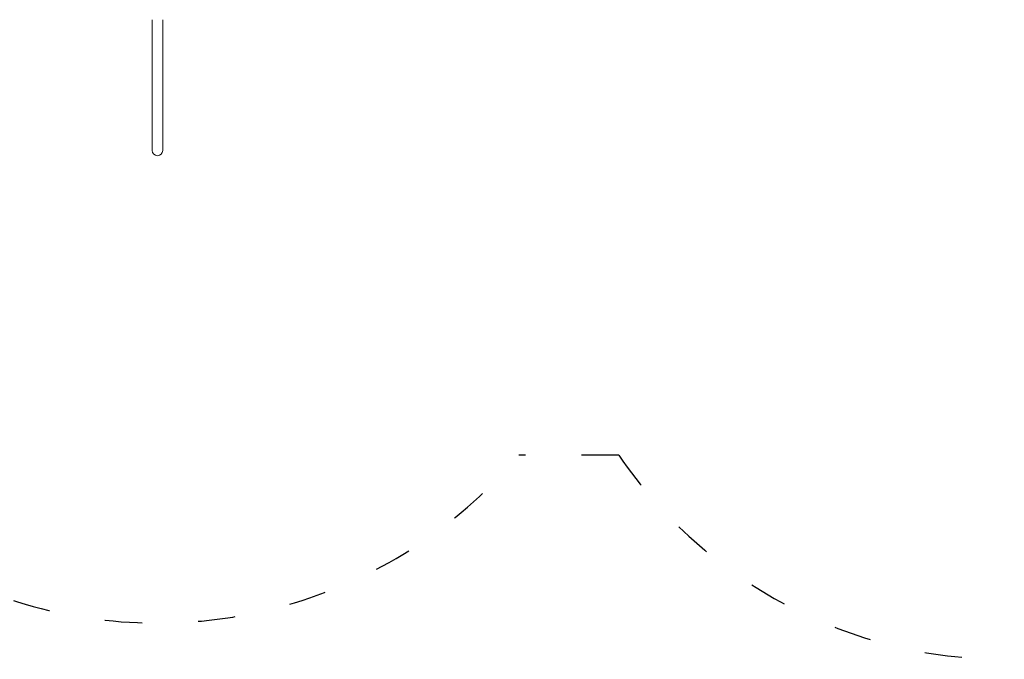
# Model space of a CAD drawing. Units: millimetres. Extents: x 53614 to 54676, y -50167 to -47895.
# Drawn here: x 53878 to 54194, y -48756 to -48551 of the extents above; entities that cross this region are included whole.
import ezdxf

# ---------------------------------------------------------------- set-up
doc = ezdxf.new("R2010")
doc.units = ezdxf.units.MM
doc.linetypes.add('ACAD_ISO03W100', pattern=[30, 12, -18])
doc.layers.add('Strefa funkcjonowania', color=7, linetype='ACAD_ISO03W100')
doc.styles.add('arialN', font='ARIALN.TTF')
doc.dimstyles.new('100 strzałki', dxfattribs={"dimtxt": 20, "dimasz": 22, "dimexe": 15, "dimexo": 15, "dimgap": 5, "dimtad": 1, "dimdec": 0, "dimtxsty": 'arialN', "dimcen": 0, "dimse1": 1, "dimse2": 1, "dimclrd": 5, "dimclre": 5, "dimclrt": 256, "dimadec": 0, "dimazin": 0, "dimtfac": 1, "dimtdec": 0, "dimtmove": 0, "dimatfit": 0, "dimfxl": 1, "dimarcsym": 0})

# ---------------------------------------------------------------- blocks, each defined once
blk = doc.blocks.new('A$C792402C5')
at = {"lineweight": 0}
for p, q in [((3081.08, 134.56), (3081.08, 92.58)), ((3084.45, 92.58), (3084.45, 134.56))]:
    blk.add_line(p, q, dxfattribs=at)
blk.add_arc((3082.77, 92.58), 1.68, 180, 360, dxfattribs=at)
blk = doc.blocks.new('*D8')
at = {"lineweight": -2, "transparency": 16777216}
blk.add_line((54672.19, -47955.12), (54672.19, -48734.5), dxfattribs=at)
at = {"transparency": 16777216}
for points in [[(54668.52, -47955.12), (54675.86, -47955.12), (54672.19, -47933.12)], [(54668.52, -48734.5), (54675.86, -48734.5), (54672.19, -48756.5)]]:
    blk.add_solid(points, dxfattribs=at)
at = {"layer": 'Defpoints', "color": 0, "transparency": 16777216}
for p in [(54000.85, -47933.12), (54281.85, -48756.5), (54672.19, -48756.5)]:
    blk.add_point(p, dxfattribs=at)
at = {"transparency": 16777216, "insert": (54656.98, -48344.81), "char_height": 20, "attachment_point": 5, "rotation": 90, "style": 'arialN'}
blk.add_mtext('823', dxfattribs=at)
blk = doc.blocks.new('*D9')
at = {"lineweight": -2, "transparency": 16777216}
blk.add_line((54633.39, -48105.12), (54633.39, -48584.64), dxfattribs=at)
at = {"transparency": 16777216}
for points in [[(54629.72, -48105.12), (54637.06, -48105.12), (54633.39, -48083.12)], [(54629.72, -48584.64), (54637.06, -48584.64), (54633.39, -48606.64)]]:
    blk.add_solid(points, dxfattribs=at)
at = {"layer": 'Defpoints', "color": 0, "transparency": 16777216}
for p in [(54000.85, -48083.12), (54276.34, -48606.64), (54633.39, -48606.64)]:
    blk.add_point(p, dxfattribs=at)
at = {"transparency": 16777216, "insert": (54618.18, -48344.88), "char_height": 20, "attachment_point": 5, "rotation": 90, "style": 'arialN'}
blk.add_mtext('524', dxfattribs=at)

msp = doc.modelspace()

# ---------------------------------------------------------------- linework, layer by layer
at = {"layer": 'Strefa funkcjonowania'}
msp.add_lwpolyline([(53879.89, -47993.28, -0.480898), (54116.78, -47986.99), (54281.85, -47986.99, -0.414214), (54431.85, -48136.99), (54431.85, -48371.09), (54554.2, -48371.09, -0.414214), (54654.2, -48471.09), (54654.2, -48522.89, -0.414214), (54554.2, -48622.89), (54430.95, -48622.89, -0.382484), (54281.85, -48756.5), (54193.85, -48756.5, -0.248012), (54069.91, -48690.99), (54037.78, -48690.99, -0.602315), (53775.75, -48633.97, -0.264695), (53677.85, -48461.99), (53677.85, -48341.62, -0.244858), (53613.81, -48218.69), (53613.81, -48143.28, -0.414214), (53763.81, -47993.28), (53879.89, -47993.28)], format="xyb", dxfattribs=at)

# ---------------------------------------------------------------- block references
msp.add_blockref('A$C792402C5', (50839.08, -48685.75))

# ---------------------------------------------------------------- dimensions: what is measured, and where the dimension line sits
for base, p1, p2, picture, middle in [((54672.19, -48756.5), (54000.85, -47933.12), (54281.85, -48756.5), '*D8', (54656.98, -48344.81)), ((54633.39, -48606.64), (54000.85, -48083.12), (54276.34, -48606.64), '*D9', (54618.18, -48344.88))]:
    dim = msp.add_linear_dim(base=base, p1=p1, p2=p2, angle=90, dimstyle='100 strzałki', override={"dimclrd": 256})
    dim.commit()
    dim.dimension.update_dxf_attribs({"geometry": picture, "text_midpoint": middle})

doc.saveas('drawing.dxf')
